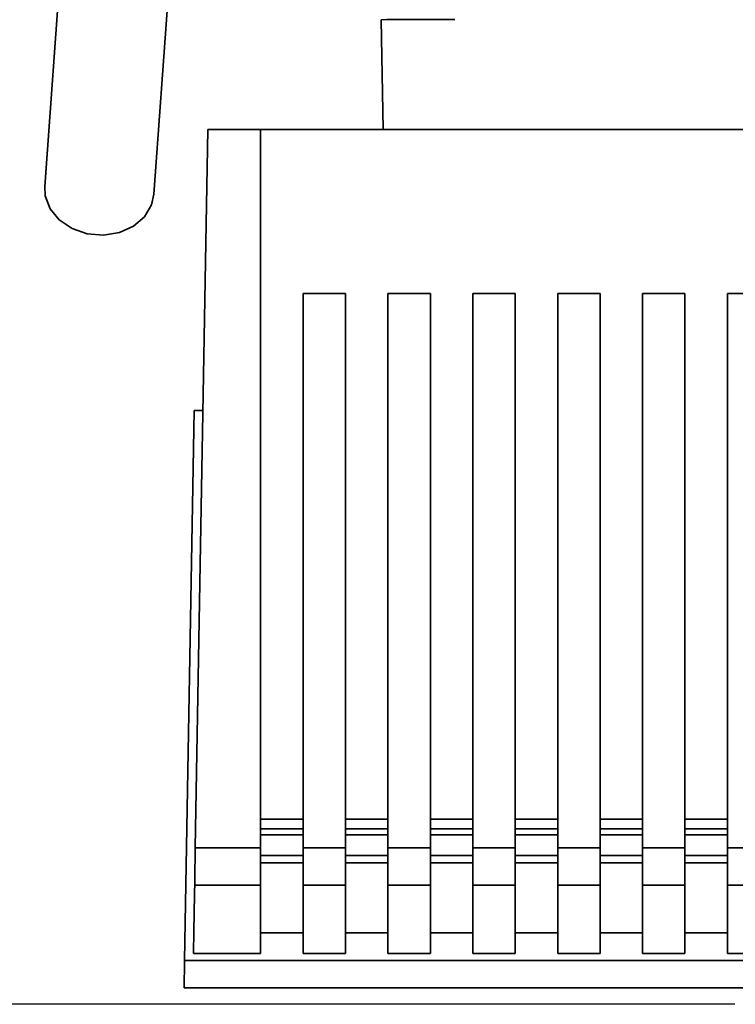
# Paper-space layout 'Blatt1' of a CAD drawing. Units: millimetres. Extents: x 0 to 5940, y 0 to 4200.
# Drawn here: x 1758 to 1810, y 658 to 730 of the extents above; entities that cross this region are included whole.
import ezdxf

# ---------------------------------------------------------------- set-up
doc = ezdxf.new("R2010")
doc.units = ezdxf.units.MM
doc.header["$LTSCALE"] = 10
doc.layers.add('1', color=7, linetype='Continuous')
doc.styles.add('SLDTEXTSTYLE0', font='TXT', dxfattribs={"width": 0.605})
doc.dimstyles.new('SLDDIMSTYLE0', dxfattribs={"dimtxt": 35, "dimasz": 25, "dimexe": 0, "dimexo": 0.0625, "dimgap": 8.75, "dimtad": 1, "dimdec": 1, "dimrnd": 1e-09, "dimzin": 4, "dimdsep": 46, "dimtxsty": 'SLDTEXTSTYLE0', "dimsah": 1, "dimcen": 0.09, "dimadec": 0, "dimazin": 1, "dimtfac": 1, "dimtdec": 1, "dimtofl": 0, "dimtmove": 0, "dimatfit": 3, "dimfxl": 1, "dimfrac": 2, "dimtolj": 1, "dimtzin": 12, "dimarcsym": 0})

# ---------------------------------------------------------------- blocks, each defined once
blk = doc.blocks.new('_D_2')
at = {"layer": '1'}
for p, q in [((966.391, 1330.691), (486.391, 1330.691)), ((496.391, 657.799), (496.391, 1330.691)), ((1809.891, 657.799), (486.391, 657.799))]:
    blk.add_line(p, q, dxfattribs=at)
for points in [[(496.391, 1330.691), (492.391, 1305.691), (500.391, 1305.691)], [(496.391, 657.799), (500.391, 682.799), (492.391, 682.799)]]:
    blk.add_solid(points, dxfattribs=at)
at = {"layer": '1', "insert": (451.274, 915.374), "char_height": 35, "attachment_point": 1, "rotation": 90, "style": 'SLDTEXTSTYLE0'}
blk.add_mtext('ca. 700', dxfattribs=at)

psp = doc.layouts.new('Blatt1')

# ---------------------------------------------------------------- linework, layer by layer
at = {"color": 7, "linetype": 'Continuous', "lineweight": 35}
for p, q in [((1763.325, 770.806), (1759.478, 717.528)), ((1767.457, 716.951), (1771.304, 770.23)), ((1784.06, 729.701), (1784.199, 721.695)), ((1770.476, 669.234), (1771.392, 721.695)), ((1771.392, 721.695), (1775.242, 721.695)), ((1775.242, 669.234), (1775.242, 721.695)), ((1775.242, 721.695), (1877.542, 721.695)), ((1778.342, 709.695), (1778.342, 709.696)), ((1778.342, 669.234), (1778.342, 709.696)), ((1781.442, 709.696), (1778.342, 709.696)), ((1778.342, 709.695), (1778.342, 671.31)), ((1781.442, 709.696), (1781.442, 669.234)), ((1784.542, 709.695), (1784.542, 709.696)), ((1784.542, 669.234), (1784.542, 709.696)), ((1787.642, 709.696), (1784.542, 709.696)), ((1784.542, 709.695), (1784.542, 671.31)), ((1787.642, 709.696), (1787.642, 669.234)), ((1790.742, 709.695), (1790.742, 709.696)), ((1790.742, 669.234), (1790.742, 709.696)), ((1793.842, 709.696), (1790.742, 709.696)), ((1790.742, 709.695), (1790.742, 671.31)), ((1793.842, 709.696), (1793.842, 669.234)), ((1796.942, 709.695), (1796.942, 709.696)), ((1796.942, 669.234), (1796.942, 709.696)), ((1800.042, 709.696), (1796.942, 709.696)), ((1796.942, 709.695), (1796.942, 671.31)), ((1800.042, 709.696), (1800.042, 669.234)), ((1803.142, 709.695), (1803.142, 709.696)), ((1803.142, 669.234), (1803.142, 709.696)), ((1806.242, 709.696), (1803.142, 709.696)), ((1803.142, 709.695), (1803.142, 671.31)), ((1806.242, 709.696), (1806.242, 669.234)), ((1809.342, 709.695), (1809.342, 709.696)), ((1809.342, 669.234), (1809.342, 709.696)), ((1812.442, 709.696), (1809.342, 709.696)), ((1809.342, 709.695), (1809.342, 671.31)), ((1769.691, 661.006), (1770.392, 701.154)), ((1771.034, 701.154), (1770.392, 701.154)), ((1778.342, 671.31), (1775.242, 671.31)), ((1784.542, 671.31), (1781.442, 671.31)), ((1790.742, 671.31), (1787.642, 671.31)), ((1796.942, 671.31), (1793.842, 671.31)), ((1803.142, 671.31), (1800.042, 671.31)), ((1809.342, 671.31), (1806.242, 671.31)), ((1778.342, 670.606), (1775.242, 670.606)), ((1775.242, 670.164), (1778.342, 670.164)), ((1778.342, 670.164), (1778.342, 668.671)), ((1784.542, 670.606), (1781.442, 670.606)), ((1781.442, 670.164), (1784.542, 670.164)), ((1784.542, 670.164), (1784.542, 668.671)), ((1790.742, 670.606), (1787.642, 670.606)), ((1787.642, 670.164), (1790.742, 670.164)), ((1790.742, 670.164), (1790.742, 668.671)), ((1796.942, 670.606), (1793.842, 670.606)), ((1793.842, 670.164), (1796.942, 670.164)), ((1796.942, 670.164), (1796.942, 668.671)), ((1803.142, 670.606), (1800.042, 670.606)), ((1800.042, 670.164), (1803.142, 670.164)), ((1803.142, 670.164), (1803.142, 668.671)), ((1809.342, 670.606), (1806.242, 670.606)), ((1806.242, 670.164), (1809.342, 670.164)), ((1809.342, 670.164), (1809.342, 668.671)), ((1770.476, 669.234), (1775.242, 669.234)), ((1781.442, 669.234), (1778.342, 669.234)), ((1787.642, 669.234), (1784.542, 669.234)), ((1793.842, 669.234), (1790.742, 669.234)), ((1800.042, 669.234), (1796.942, 669.234)), ((1806.242, 669.234), (1803.142, 669.234)), ((1812.442, 669.234), (1809.342, 669.234)), ((1778.342, 668.671), (1775.242, 668.671)), ((1775.242, 668.124), (1778.342, 668.124)), ((1784.542, 668.671), (1781.442, 668.671)), ((1781.442, 668.124), (1784.542, 668.124)), ((1790.742, 668.671), (1787.642, 668.671)), ((1787.642, 668.124), (1790.742, 668.124)), ((1796.942, 668.671), (1793.842, 668.671)), ((1793.842, 668.124), (1796.942, 668.124)), ((1803.142, 668.671), (1800.042, 668.671)), ((1800.042, 668.124), (1803.142, 668.124)), ((1809.342, 668.671), (1806.242, 668.671)), ((1806.242, 668.124), (1809.342, 668.124)), ((1775.242, 666.497), (1770.429, 666.497)), ((1781.442, 666.497), (1778.342, 666.497)), ((1787.642, 666.497), (1784.542, 666.497)), ((1793.842, 666.497), (1790.742, 666.497)), ((1800.042, 666.497), (1796.942, 666.497)), ((1806.242, 666.497), (1803.142, 666.497)), ((1812.442, 666.497), (1809.342, 666.497)), ((1778.342, 663.012), (1775.242, 663.012)), ((1778.342, 663.012), (1778.342, 661.506)), ((1784.542, 663.012), (1781.442, 663.012)), ((1784.542, 663.012), (1784.542, 661.506)), ((1790.742, 663.012), (1787.642, 663.012)), ((1790.742, 663.012), (1790.742, 661.506)), ((1796.942, 663.012), (1793.842, 663.012)), ((1796.942, 663.012), (1796.942, 661.506)), ((1803.142, 663.012), (1800.042, 663.012)), ((1803.142, 663.012), (1803.142, 661.506)), ((1809.342, 663.012), (1806.242, 663.012)), ((1809.342, 663.012), (1809.342, 661.506)), ((1883.093, 661.006), (1769.691, 661.006)), ((1775.242, 661.506), (1770.342, 661.506)), ((1781.442, 661.506), (1778.342, 661.506)), ((1787.642, 661.506), (1784.542, 661.506)), ((1793.842, 661.506), (1790.742, 661.506)), ((1800.042, 661.506), (1796.942, 661.506)), ((1806.242, 661.506), (1803.142, 661.506)), ((1812.442, 661.506), (1809.342, 661.506)), ((1769.657, 659.007), (1883.127, 659.007))]:
    psp.add_line(p, q, dxfattribs=at)
at = {"color": 7, "linetype": 'Continuous', "lineweight": 35, "flags": 128}
for points in [[(1789.442, 729.721), (1787.689, 729.718), (1786.268, 729.714), (1785.191, 729.71), (1784.468, 729.706), (1784.105, 729.703), (1784.06, 729.701)], [(1759.478, 717.528), (1759.515, 716.845), (1759.867, 715.903), (1760.538, 715.08), (1761.469, 714.449), (1762.578, 714.066), (1763.766, 713.965), (1764.927, 714.155), (1765.959, 714.618), (1766.769, 715.315), (1767.286, 716.183), (1767.457, 716.951)], [(1778.342, 671.31), (1778.342, 671.1), (1778.342, 670.9), (1778.342, 670.719), (1778.342, 670.566), (1778.342, 670.447), (1778.342, 670.367), (1778.342, 670.331), (1778.342, 670.328)], [(1784.542, 671.31), (1784.542, 671.1), (1784.542, 670.9), (1784.542, 670.719), (1784.542, 670.566), (1784.542, 670.447), (1784.542, 670.367), (1784.542, 670.331), (1784.542, 670.328)], [(1790.742, 671.31), (1790.742, 671.1), (1790.742, 670.9), (1790.742, 670.719), (1790.742, 670.566), (1790.742, 670.447), (1790.742, 670.367), (1790.742, 670.331), (1790.742, 670.328)], [(1796.942, 671.31), (1796.942, 671.1), (1796.942, 670.9), (1796.942, 670.719), (1796.942, 670.566), (1796.942, 670.447), (1796.942, 670.367), (1796.942, 670.331), (1796.942, 670.328)], [(1803.142, 671.31), (1803.142, 671.1), (1803.142, 670.9), (1803.142, 670.719), (1803.142, 670.566), (1803.142, 670.447), (1803.142, 670.367), (1803.142, 670.331), (1803.142, 670.328)], [(1809.342, 671.31), (1809.342, 671.1), (1809.342, 670.9), (1809.342, 670.719), (1809.342, 670.566), (1809.342, 670.447), (1809.342, 670.367), (1809.342, 670.331), (1809.342, 670.328)], [(1775.242, 666.497), (1775.242, 666.611), (1775.242, 666.811), (1775.242, 667.091), (1775.242, 667.438), (1775.242, 667.842), (1775.242, 668.287), (1775.242, 668.757), (1775.242, 669.234)], [(1778.342, 666.497), (1778.342, 666.611), (1778.342, 666.811), (1778.342, 667.091), (1778.342, 667.438), (1778.342, 667.842), (1778.342, 668.287), (1778.342, 668.757), (1778.342, 669.234)], [(1781.442, 666.497), (1781.442, 666.611), (1781.442, 666.811), (1781.442, 667.091), (1781.442, 667.438), (1781.442, 667.842), (1781.442, 668.287), (1781.442, 668.757), (1781.442, 669.234)], [(1784.542, 666.497), (1784.542, 666.611), (1784.542, 666.811), (1784.542, 667.091), (1784.542, 667.438), (1784.542, 667.842), (1784.542, 668.287), (1784.542, 668.757), (1784.542, 669.234)], [(1787.642, 666.497), (1787.642, 666.611), (1787.642, 666.811), (1787.642, 667.091), (1787.642, 667.438), (1787.642, 667.842), (1787.642, 668.287), (1787.642, 668.757), (1787.642, 669.234)], [(1790.742, 666.497), (1790.742, 666.611), (1790.742, 666.811), (1790.742, 667.091), (1790.742, 667.438), (1790.742, 667.842), (1790.742, 668.287), (1790.742, 668.757), (1790.742, 669.234)], [(1793.842, 666.497), (1793.842, 666.611), (1793.842, 666.811), (1793.842, 667.091), (1793.842, 667.438), (1793.842, 667.842), (1793.842, 668.287), (1793.842, 668.757), (1793.842, 669.234)], [(1796.942, 666.497), (1796.942, 666.611), (1796.942, 666.811), (1796.942, 667.091), (1796.942, 667.438), (1796.942, 667.842), (1796.942, 668.287), (1796.942, 668.757), (1796.942, 669.234)], [(1800.042, 666.497), (1800.042, 666.611), (1800.042, 666.811), (1800.042, 667.091), (1800.042, 667.438), (1800.042, 667.842), (1800.042, 668.287), (1800.042, 668.757), (1800.042, 669.234)], [(1803.142, 666.497), (1803.142, 666.611), (1803.142, 666.811), (1803.142, 667.091), (1803.142, 667.438), (1803.142, 667.842), (1803.142, 668.287), (1803.142, 668.757), (1803.142, 669.234)], [(1806.242, 666.497), (1806.242, 666.611), (1806.242, 666.811), (1806.242, 667.091), (1806.242, 667.438), (1806.242, 667.842), (1806.242, 668.287), (1806.242, 668.757), (1806.242, 669.234)], [(1809.342, 666.497), (1809.342, 666.611), (1809.342, 666.811), (1809.342, 667.091), (1809.342, 667.438), (1809.342, 667.842), (1809.342, 668.287), (1809.342, 668.757), (1809.342, 669.234)], [(1778.342, 668.124), (1778.342, 668.147), (1778.342, 668.187), (1778.342, 668.243), (1778.342, 668.312), (1778.342, 668.393), (1778.342, 668.482), (1778.342, 668.576), (1778.342, 668.671)], [(1778.342, 668.124), (1778.342, 667.315), (1778.342, 666.554), (1778.342, 665.842), (1778.342, 665.178), (1778.342, 664.563), (1778.342, 663.998), (1778.342, 663.481), (1778.342, 663.012)], [(1784.542, 668.124), (1784.542, 668.147), (1784.542, 668.187), (1784.542, 668.243), (1784.542, 668.312), (1784.542, 668.393), (1784.542, 668.482), (1784.542, 668.576), (1784.542, 668.671)], [(1784.542, 668.124), (1784.542, 667.315), (1784.542, 666.554), (1784.542, 665.842), (1784.542, 665.178), (1784.542, 664.563), (1784.542, 663.998), (1784.542, 663.481), (1784.542, 663.012)], [(1790.742, 668.124), (1790.742, 668.147), (1790.742, 668.187), (1790.742, 668.243), (1790.742, 668.312), (1790.742, 668.393), (1790.742, 668.482), (1790.742, 668.576), (1790.742, 668.671)], [(1790.742, 668.124), (1790.742, 667.315), (1790.742, 666.554), (1790.742, 665.842), (1790.742, 665.178), (1790.742, 664.563), (1790.742, 663.998), (1790.742, 663.481), (1790.742, 663.012)], [(1796.942, 668.124), (1796.942, 668.147), (1796.942, 668.187), (1796.942, 668.243), (1796.942, 668.312), (1796.942, 668.393), (1796.942, 668.482), (1796.942, 668.576), (1796.942, 668.671)], [(1796.942, 668.124), (1796.942, 667.315), (1796.942, 666.554), (1796.942, 665.842), (1796.942, 665.178), (1796.942, 664.563), (1796.942, 663.998), (1796.942, 663.481), (1796.942, 663.012)], [(1803.142, 668.124), (1803.142, 668.147), (1803.142, 668.187), (1803.142, 668.243), (1803.142, 668.312), (1803.142, 668.393), (1803.142, 668.482), (1803.142, 668.576), (1803.142, 668.671)], [(1803.142, 668.124), (1803.142, 667.315), (1803.142, 666.554), (1803.142, 665.842), (1803.142, 665.178), (1803.142, 664.563), (1803.142, 663.998), (1803.142, 663.481), (1803.142, 663.012)], [(1809.342, 668.124), (1809.342, 668.147), (1809.342, 668.187), (1809.342, 668.243), (1809.342, 668.312), (1809.342, 668.393), (1809.342, 668.482), (1809.342, 668.576), (1809.342, 668.671)], [(1809.342, 668.124), (1809.342, 667.315), (1809.342, 666.554), (1809.342, 665.842), (1809.342, 665.178), (1809.342, 664.563), (1809.342, 663.998), (1809.342, 663.481), (1809.342, 663.012)], [(1775.242, 661.506), (1775.242, 661.965), (1775.242, 662.471), (1775.242, 663.024), (1775.242, 663.625), (1775.242, 664.272), (1775.242, 664.967), (1775.242, 665.708), (1775.242, 666.497)], [(1778.342, 666.497), (1778.342, 665.708), (1778.342, 664.967), (1778.342, 664.272), (1778.342, 663.625), (1778.342, 663.024), (1778.342, 662.471), (1778.342, 661.965), (1778.342, 661.506)], [(1781.442, 661.506), (1781.442, 661.965), (1781.442, 662.471), (1781.442, 663.024), (1781.442, 663.625), (1781.442, 664.272), (1781.442, 664.967), (1781.442, 665.708), (1781.442, 666.497)], [(1784.542, 666.497), (1784.542, 665.708), (1784.542, 664.967), (1784.542, 664.272), (1784.542, 663.625), (1784.542, 663.024), (1784.542, 662.471), (1784.542, 661.965), (1784.542, 661.506)], [(1787.642, 661.506), (1787.642, 661.965), (1787.642, 662.471), (1787.642, 663.024), (1787.642, 663.625), (1787.642, 664.272), (1787.642, 664.967), (1787.642, 665.708), (1787.642, 666.497)], [(1790.742, 666.497), (1790.742, 665.708), (1790.742, 664.967), (1790.742, 664.272), (1790.742, 663.625), (1790.742, 663.024), (1790.742, 662.471), (1790.742, 661.965), (1790.742, 661.506)], [(1793.842, 661.506), (1793.842, 661.965), (1793.842, 662.471), (1793.842, 663.024), (1793.842, 663.625), (1793.842, 664.272), (1793.842, 664.967), (1793.842, 665.708), (1793.842, 666.497)], [(1796.942, 666.497), (1796.942, 665.708), (1796.942, 664.967), (1796.942, 664.272), (1796.942, 663.625), (1796.942, 663.024), (1796.942, 662.471), (1796.942, 661.965), (1796.942, 661.506)], [(1800.042, 661.506), (1800.042, 661.965), (1800.042, 662.471), (1800.042, 663.024), (1800.042, 663.625), (1800.042, 664.272), (1800.042, 664.967), (1800.042, 665.708), (1800.042, 666.497)], [(1803.142, 666.497), (1803.142, 665.708), (1803.142, 664.967), (1803.142, 664.272), (1803.142, 663.625), (1803.142, 663.024), (1803.142, 662.471), (1803.142, 661.965), (1803.142, 661.506)], [(1806.242, 661.506), (1806.242, 661.965), (1806.242, 662.471), (1806.242, 663.024), (1806.242, 663.625), (1806.242, 664.272), (1806.242, 664.967), (1806.242, 665.708), (1806.242, 666.497)], [(1809.342, 666.497), (1809.342, 665.708), (1809.342, 664.967), (1809.342, 664.272), (1809.342, 663.625), (1809.342, 663.024), (1809.342, 662.471), (1809.342, 661.965), (1809.342, 661.506)]]:
    psp.add_lwpolyline(points, dxfattribs=at)
at = {"color": 7, "linetype": 'Continuous', "lineweight": 35}
for centre, major_axis, start_param, end_param in [((1770.472, 668.97), (0.044, 2.5), 1.465079, 2.995816), ((1781.813, 1318.684), (11.506, 659.179), 2.995816, 3.063656), ((1781.171, 1318.684), (11.515, 659.676), 3.063728, 3.141593)]:
    psp.add_ellipse(centre, major_axis=major_axis, ratio=0.00001, start_param=start_param, end_param=end_param, dxfattribs=at)
for points in [[(1778.342, 670.164), (1778.342, 670.197), (1778.342, 670.264), (1778.342, 670.357), (1778.342, 670.44), (1778.342, 670.51), (1778.342, 670.563), (1778.342, 670.598), (1778.342, 670.615), (1778.342, 670.609), (1778.342, 670.606)], [(1784.542, 670.164), (1784.542, 670.197), (1784.542, 670.264), (1784.542, 670.357), (1784.542, 670.44), (1784.542, 670.51), (1784.542, 670.563), (1784.542, 670.598), (1784.542, 670.615), (1784.542, 670.609), (1784.542, 670.606)], [(1790.742, 670.164), (1790.742, 670.197), (1790.742, 670.264), (1790.742, 670.357), (1790.742, 670.44), (1790.742, 670.51), (1790.742, 670.563), (1790.742, 670.598), (1790.742, 670.615), (1790.742, 670.609), (1790.742, 670.606)], [(1796.942, 670.164), (1796.942, 670.197), (1796.942, 670.264), (1796.942, 670.357), (1796.942, 670.44), (1796.942, 670.51), (1796.942, 670.563), (1796.942, 670.598), (1796.942, 670.615), (1796.942, 670.609), (1796.942, 670.606)], [(1803.142, 670.164), (1803.142, 670.197), (1803.142, 670.264), (1803.142, 670.357), (1803.142, 670.44), (1803.142, 670.51), (1803.142, 670.563), (1803.142, 670.598), (1803.142, 670.615), (1803.142, 670.609), (1803.142, 670.606)], [(1809.342, 670.164), (1809.342, 670.197), (1809.342, 670.264), (1809.342, 670.357), (1809.342, 670.44), (1809.342, 670.51), (1809.342, 670.563), (1809.342, 670.598), (1809.342, 670.615), (1809.342, 670.609), (1809.342, 670.606)]]:
    psp.add_open_spline(points, degree=3, dxfattribs=at)

# ---------------------------------------------------------------- dimensions: what is measured, and where the dimension line sits
at = {"layer": '1'}
dim = psp.add_linear_dim(base=(496.391, 1330.691), p1=(1819.891, 657.799), p2=(976.391, 1330.691), angle=90, dimstyle='SLDDIMSTYLE0', dxfattribs=at)
dim.commit()
dim.dimension.update_dxf_attribs({"geometry": '_D_2', "text_midpoint": (496.391, 994.245), "dimtype": 160})

doc.saveas('drawing.dxf')
